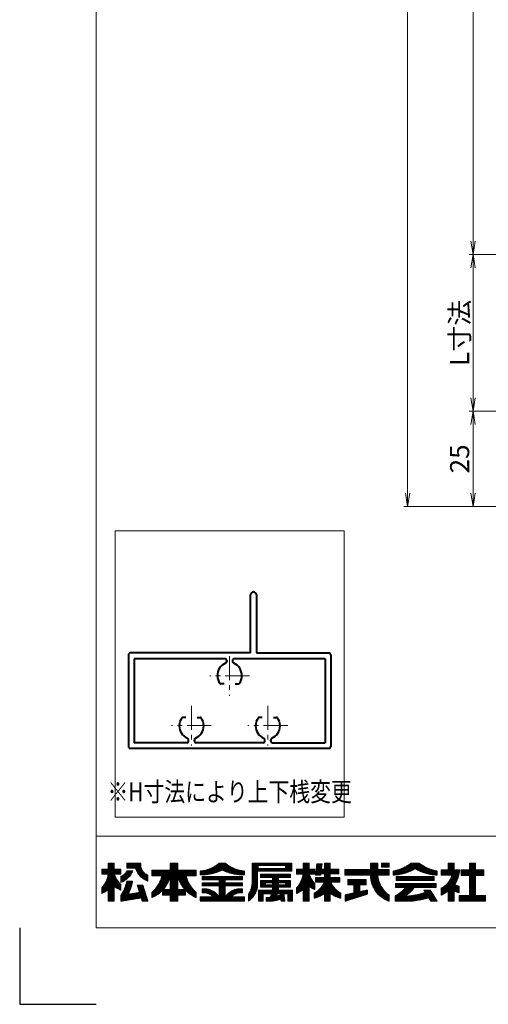
# Model space of a CAD drawing. Units: millimetres. Extents: x 0 to 1740, y -9022 to -8428.
# Drawn here: x 900 to 1023, y -9022 to -8764 of the extents above; entities that cross this region are included whole.
import ezdxf
from ezdxf.enums import TextEntityAlignment as Align

# ---------------------------------------------------------------- set-up
doc = ezdxf.new("R2010")
doc.units = ezdxf.units.MM
doc.header["$MEASUREMENT"] = 0
doc.linetypes.add('CENTER', pattern=[50.8, 31.75, -6.35, 6.35, -6.35])
doc.layers.get('Defpoints').update_dxf_attribs({"color": 252})
for name, color, linetype, lineweight in [('center', 2, 'CENTER', 13), ('katazai', 7, 'Continuous', 40), ('rogo', 7, 'Continuous', 9), ('sunpou', 201, 'Continuous', 13), ('zuwaku', 7, 'Continuous', 13)]:
    doc.layers.add(name, color=color, linetype=linetype, lineweight=lineweight)
doc.styles.get("Standard").update_dxf_attribs({"font": 'simplex.shx', "width": 0.8, "bigfont": 'extfont2.shx'})
doc.dimstyles.get("Standard").update_dxf_attribs({"dimtxt": 5, "dimasz": 3.5, "dimexe": 1, "dimexo": 1.5, "dimgap": 1, "dimtad": 1, "dimdsep": 46, "dimtxsty": 'Standard', "dimblk": 'OPEN', "dimcen": 0, "dimclrd": 256, "dimclre": 256, "dimclrt": 256, "dimazin": 2, "dimtfac": 1, "dimtmove": 0, "dimatfit": 3, "dimldrblk": 'OPEN', "dimfxl": 0, "dimtolj": 1, "dimtzin": 0, "dimlwd": -1, "dimlwe": -1, "dimarcsym": 0})
pattern_1 = [(45, (905.818605, -9013.2384), (-0.047264506, 0.047264506), []), (135, (905.818605, -9013.2384), (-0.047264506, -0.047264506), [])]

# ---------------------------------------------------------------- blocks, each defined once
blk = doc.blocks.new('_Open')
at = {"color": 0, "lineweight": -2}
for p, q in [((-1, 0.167), (0, 0)), ((-1, -0.167), (0, 0)), ((0, 0), (-1, 0))]:
    blk.add_line(p, q, dxfattribs=at)
blk = doc.blocks.new('*D240')
at = {"layer": 'Defpoints', "color": 0}
for p in [(1001.62, -8524.67), (1045, -8524.67), (1045, -8891.67)]:
    blk.add_point(p, dxfattribs=at)
at = {"layer": 'sunpou'}
for p, q in [((1043.5, -8524.67), (1000.62, -8524.67)), ((1001.62, -8888.17), (1001.62, -8528.17)), ((1043.5, -8891.67), (1000.62, -8891.67))]:
    blk.add_line(p, q, dxfattribs=at)
at = {"layer": 'sunpou', "xscale": 3.5, "yscale": 3.5, "zscale": 3.5}
for p, rotation in [((1001.62, -8524.67), 90), ((1001.62, -8891.67), 270)]:
    blk.add_blockref('_Open', p, dxfattribs=dict(at, rotation=rotation))
at = {"layer": 'sunpou', "insert": (998.12, -8708.17), "char_height": 5, "attachment_point": 5, "rotation": 90}
blk.add_mtext('\\A1;面格子H=サッシH+40', dxfattribs=at)
blk = doc.blocks.new('*D243')
at = {"layer": 'Defpoints', "color": 0}
for p in [(1042, -8590.67), (1018.75, -8825.67), (1042, -8825.67)]:
    blk.add_point(p, dxfattribs=at)
at = {"layer": 'sunpou'}
for p, q in [((1040.5, -8590.67), (1017.75, -8590.67)), ((1018.75, -8594.17), (1018.75, -8822.17)), ((1040.5, -8825.67), (1017.75, -8825.67))]:
    blk.add_line(p, q, dxfattribs=at)
at = {"layer": 'sunpou', "xscale": 3.5, "yscale": 3.5, "zscale": 3.5}
for p, rotation in [((1018.75, -8590.67), 90), ((1018.75, -8825.67), 270)]:
    blk.add_blockref('_Open', p, dxfattribs=dict(at, rotation=rotation))
at = {"layer": 'sunpou', "insert": (1015.25, -8708.17), "char_height": 5, "attachment_point": 5, "rotation": 90}
blk.add_mtext('\\A1;P:47xn', dxfattribs=at)
blk = doc.blocks.new('*D245')
at = {"layer": 'Defpoints', "color": 0}
for p in [(1042, -8825.67), (1018.75, -8866.67), (1045, -8866.67)]:
    blk.add_point(p, dxfattribs=at)
at = {"layer": 'sunpou'}
for p, q in [((1040.5, -8825.67), (1017.75, -8825.67)), ((1018.75, -8829.17), (1018.75, -8863.17)), ((1043.5, -8866.67), (1017.75, -8866.67))]:
    blk.add_line(p, q, dxfattribs=at)
at = {"layer": 'sunpou', "xscale": 3.5, "yscale": 3.5, "zscale": 3.5}
for p, rotation in [((1018.75, -8825.67), 90), ((1018.75, -8866.67), 270)]:
    blk.add_blockref('_Open', p, dxfattribs=dict(at, rotation=rotation))
at = {"layer": 'sunpou', "insert": (1015.25, -8846.17), "char_height": 5, "attachment_point": 5, "rotation": 90}
blk.add_mtext('\\A1;L寸法', dxfattribs=at)
blk = doc.blocks.new('*D246')
at = {"layer": 'Defpoints', "color": 0}
for p in [(1045, -8866.67), (1018.75, -8891.67), (1045, -8891.67)]:
    blk.add_point(p, dxfattribs=at)
at = {"layer": 'sunpou'}
for p, q in [((1043.5, -8866.67), (1017.75, -8866.67)), ((1018.75, -8870.17), (1018.75, -8888.17)), ((1043.5, -8891.67), (1017.75, -8891.67))]:
    blk.add_line(p, q, dxfattribs=at)
at = {"layer": 'sunpou', "xscale": 3.5, "yscale": 3.5, "zscale": 3.5}
for p, rotation in [((1018.75, -8866.67), 90), ((1018.75, -8891.67), 270)]:
    blk.add_blockref('_Open', p, dxfattribs=dict(at, rotation=rotation))
at = {"layer": 'sunpou', "insert": (1015.25, -8879.17), "char_height": 5, "attachment_point": 5, "rotation": 90}
blk.add_mtext('\\A1;25', dxfattribs=at)
blk = doc.blocks.new('H-25100')
at = {"layer": 'center', "ltscale": 0.2}
for p, q in [((-10, 7.8), (-10, 18.2)), ((10, 7.8), (10, 18.2)), ((-15.2, 13), (-4.8, 13)), ((4.8, 13), (15.2, 13)), ((0, -5.2), (0, 5.2)), ((-5.2, 0), (5.2, 0))]:
    blk.add_line(p, q, dxfattribs=at)
at = {"layer": 'katazai'}
for p, q in [((-26.5, -5.5), (-26.5, 18.5)), ((-26, 19), (26, 19)), ((26.5, -5.5), (26.5, 18.5)), ((-11.25, 17.5), (-25, 17.5)), ((-25, -4.5), (-25, 17.5)), ((-10.75, 17), (-10.75, 16.79)), ((-9.25, 17), (-9.25, 16.79)), ((-8.75, 17.5), (8.75, 17.5)), ((9.25, 17), (9.25, 16.79)), ((10.75, 17), (10.75, 16.79)), ((11.25, 17.5), (25, 17.5)), ((25, -4.5), (25, 17.5)), ((-11.46, 10.9), (-12.27, 10.9)), ((-8.54, 10.9), (-7.73, 10.9)), ((8.54, 10.9), (7.73, 10.9)), ((11.46, 10.9), (12.27, 10.9)), ((-1.46, 2.1), (-2.27, 2.1)), ((1.46, 2.1), (2.27, 2.1)), ((-25, -4.5), (-1.25, -4.5)), ((-0.75, -4), (-0.75, -3.79)), ((0.75, -4), (0.75, -3.79)), ((1.25, -4.5), (25, -4.5)), ((-7, -6), (-26, -6)), ((-7, -21.25), (-7, -6)), ((-5.5, -6), (-5.5, -21.25)), ((-5.5, -6), (26, -6))]:
    blk.add_line(p, q, dxfattribs=at)
for centre, radius, start, end in [((-26, 18.5), 0.5, 90, 180), ((26, 18.5), 0.5, 0, 90), ((-9.7, 13.1), 3.5, 112.799, 180.8369), ((-11.25, 17), 0.5, 0, 90), ((-11.25, 16.79), 0.5, 292.799, 0), ((-8.75, 17), 0.5, 90, 180), ((-8.75, 16.79), 0.5, 180, 247.201), ((-10.3, 13.1), 3.5, 359.1631, 67.201), ((10.3, 13.1), 3.5, 112.799, 180.8369), ((8.75, 17), 0.5, 0, 90), ((8.75, 16.79), 0.5, 292.799, 0), ((11.25, 17), 0.5, 90, 180), ((11.25, 16.79), 0.5, 180, 247.201), ((9.7, 13.1), 3.5, 359.1631, 67.201), ((-10, 13), 3.2, 179.1248, 218.3665), ((-10, 13), 3.2, 321.6335, 0.8752), ((10, 13), 3.2, 179.1248, 218.3665), ((10, 13), 3.2, 321.6335, 0.8752), ((-12.27, 11.2), 0.3, 218.3665, 270), ((-7.73, 11.2), 0.3, 270, 321.6335), ((7.73, 11.2), 0.3, 218.3665, 270), ((12.27, 11.2), 0.3, 270, 321.6335), ((0, 0), 3.2, 141.6335, 180.8752), ((-2.27, 1.8), 0.3, 90, 141.6335), ((2.27, 1.8), 0.3, 38.3665, 90), ((0, 0), 3.2, 359.1248, 38.3665), ((0.3, -0.1), 3.5, 179.1631, 247.201), ((-0.3, -0.1), 3.5, 292.799, 0.8369), ((-1.25, -4), 0.5, 270, 0), ((-1.25, -3.79), 0.5, 0, 67.201), ((1.25, -3.79), 0.5, 112.799, 180), ((1.25, -4), 0.5, 180, 270), ((-26, -5.5), 0.5, 180, 270), ((26, -5.5), 0.5, 270, 0), ((-6.25, -21.25), 0.75, 180, 0)]:
    blk.add_arc(centre, radius, start, end, dxfattribs=at)

msp = doc.modelspace()

# ---------------------------------------------------------------- hatches: boundary and pattern name
at = {"layer": 'rogo'}
h = msp.add_hatch(dxfattribs=at)
h.set_pattern_fill('ANSI37', color=256, scale=0.021053, style=0)
h.set_pattern_definition(pattern_1)
h.paths.add_polyline_path([(924.77631632, -8991.21128316), (926.48684263, -8992.10526316), (926.48684263, -8990.63157937, -0.1078445581), (924.77631575, -8987.89473684), (926.48684263, -8987.89473684), (926.48684263, -8986.57894737), (924.77631632, -8986.57894737), (924.77631632, -8985), (923.19736895, -8985), (923.19736895, -8986.57894737), (921.48684263, -8986.57894737), (921.48684263, -8987.89473684), (923.1973683, -8987.89473684, -0.1510727325), (921.48684263, -8991.52631536), (921.48684263, -8993), (923.19736895, -8992.06986737), (923.19736895, -8995), (924.77631632, -8995)])
h.paths.add_polyline_path([(932.27631632, -8990.78947368), (930.80263211, -8990.78947368), (931.40225737, -8992.70827368), (928.39090998, -8993.19759175, 0.0760097261), (929.56575689, -8989.73684211), (928.06578978, -8989.73684211, -0.0975937319), (926.48684263, -8993.52631518), (926.48684263, -8995), (931.84627632, -8994.12913684), (932.11842158, -8995), (933.59210579, -8995)])
h.paths.add_polyline_path([(929.60027352, -8987.06623684), (928.07615191, -8987.06623684, -0.1968219744), (926.48684263, -8988.48728927), (926.48684263, -8990.06623783, 0.2132065194)])
h.paths.add_polyline_path([(933.59210579, -8988.15789491), (933.59210579, -8989.73684309, -0.2353527005), (930.32894719, -8986.31578947), (928.03947421, -8986.31578947), (928.03947421, -8985), (931.72368474, -8985), (931.72368474, -8985.35581906, 0.3323967112)])
h = msp.add_hatch(dxfattribs=at)
h.set_pattern_fill('ANSI37', color=256, scale=0.021053, style=0)
h.set_pattern_definition(pattern_1)
h.paths.add_polyline_path([(934.64473737, -8992.68420996), (934.64473737, -8994.04341252, 0.1047074058), (937.44254579, -8992.09479436), (937.44254579, -8993.42105263), (939.46052684, -8993.42105263), (939.46052684, -8995), (941.40789526, -8995), (941.40789526, -8993.42105263), (943.42587526, -8993.42105263), (943.42587526, -8992.09479324, 0.104707453), (946.22368474, -8994.04341252), (946.22368474, -8992.68420996, -0.1588268357), (943.59210631, -8988.31578947), (946.22368474, -8988.31578947), (946.22368474, -8986.84210526), (941.40789526, -8986.84210526), (941.40789526, -8985), (939.46052684, -8985), (939.46052684, -8986.84210526), (934.64473737, -8986.84210526), (934.64473737, -8988.31578947), (937.27631579, -8988.31578947, -0.1588268357)])
h.paths.add_polyline_path([(939.46052684, -8988.31578721, -0.126244512), (937.57760147, -8991.94736842), (939.46052684, -8991.94736842)], flags=16)
h.paths.add_polyline_path([(943.29082063, -8991.94736842), (941.40789526, -8991.94736842), (941.40789526, -8988.31578721, 0.126244512)], flags=16)
h = msp.add_hatch(dxfattribs=at)
h.set_pattern_fill('ANSI37', color=256, scale=0.021053, style=0)
h.set_pattern_definition(pattern_1)
h.paths.add_polyline_path([(953.06579, -8986.84210471, 0.1138384472), (958.85526368, -8988.10526261), (958.85526263, -8987.10526284, -0.1618687989), (953.85526356, -8985), (952.27631539, -8985, -0.1618687989), (947.27631632, -8987.10526284), (947.27631632, -8988.10526261, 0.1138384472)])
h.paths.add_polyline_path([(947.80263211, -8988.55861895), (947.80263211, -8989.40072421), (952.27631632, -8989.40072421), (952.27631632, -8990.16388211), (947.80263211, -8990.16388211), (947.80263211, -8991.00598737), (952.27631632, -8991.00598737), (952.27631632, -8993.84210513, 0.2237579319), (948.70204299, -8991.76914526), (947.80263211, -8991.76914526), (947.80263211, -8992.82177684), (948.70203852, -8992.82177684), (948.7020382, -8992.82177679, -0.1537797215), (950.74018053, -8993.84210526), (947.27631632, -8993.84210526), (947.27631632, -8995), (958.85526368, -8995), (958.85526368, -8993.84210526), (955.39139947, -8993.84210526, -0.1537796998), (957.42954148, -8992.82177684), (958.32894789, -8992.82177684), (958.32894789, -8991.76914526), (957.42953596, -8991.76914526, 0.2237578316), (953.85526368, -8993.8421036), (953.85526368, -8991.00598737), (958.32894789, -8991.00598737), (958.32894789, -8990.16388211), (953.85526368, -8990.16388211), (953.85526368, -8989.40072421), (958.32894789, -8989.40072421), (958.32894789, -8988.55861895)])
h = msp.add_hatch(dxfattribs=at)
h.set_pattern_fill('ANSI37', color=256, scale=0.021053, style=0)
h.set_pattern_definition(pattern_1)
h.paths.add_polyline_path([(962.32894789, -8987.10526316), (971.27631632, -8987.10526316), (971.27631632, -8985), (960.85526368, -8985), (960.85526368, -8989.99816352, -0.1744585273), (959.90789526, -8993.15789465), (959.90789526, -8994.99999878, 0.2113570009), (962.32894789, -8991.09558909)])
h.paths.add_polyline_path([(962.43421105, -8986.42105263), (962.43421105, -8985.68421053), (969.64473737, -8985.68421053), (969.64473737, -8986.42105263)], flags=16)
h.paths.add_polyline_path([(970.96052684, -8987.89473684), (963.06579, -8987.89473684), (963.06579, -8988.78947368), (966.22368474, -8988.78947368), (966.22368474, -8989.57894737), (963.06579, -8989.57894737), (963.06579, -8991.31578947), (966.22368474, -8991.31578947), (966.22368474, -8992.10526316), (962.53947421, -8992.10526316), (962.53947421, -8995), (963.80263211, -8995), (963.80263211, -8993.05263158), (965.98398753, -8993.05263158), (965.98398756, -8993.05263144, -0.1113381449), (965.56546068, -8993.98356217), (965.56546093, -8993.98356215, -0.0193903191), (964.53947421, -8994.04968732), (964.53947421, -8995), (965.98398252, -8995, 0.0490388121), (968.40151636, -8994.4393898), (968.47727421, -8995), (969.46052684, -8995), (969.19736895, -8993.05263158), (970.22368474, -8993.05263158), (970.22368474, -8995), (971.48684263, -8995), (971.48684263, -8992.10526316), (967.80263211, -8992.10526316), (967.80263211, -8991.31578947), (970.96052684, -8991.31578947), (970.96052684, -8989.57894737), (967.80263211, -8989.57894737), (967.80263211, -8988.78947368), (970.96052684, -8988.78947368)])
h.paths.add_polyline_path([(966.22368474, -8990.15789474), (964.43421105, -8990.15789474), (964.43421105, -8990.73684211), (966.22368474, -8990.73684211)], flags=17)
h.paths.add_polyline_path([(969.59210579, -8990.15789474), (967.80263211, -8990.15789474), (967.80263211, -8990.73684211), (969.59210579, -8990.73684211)], flags=17)
h.paths.add_polyline_path([(968.21411632, -8993.05263158), (967.50268332, -8993.05263158, -0.0739025372), (967.26987312, -8993.69384431, 0.0175431197), (968.26543214, -8993.43236341)], flags=17)
h = msp.add_hatch(dxfattribs=at)
h.set_pattern_fill('ANSI37', color=256, scale=0.021053, style=0)
h.set_pattern_definition(pattern_1)
h.paths.add_polyline_path([(974.25000053, -8992.06986737), (974.25000053, -8995), (975.82894789, -8995), (975.82894789, -8991.21128316), (977.27631632, -8991.96772737), (977.27631632, -8990.34790282, -0.0949305092), (975.82894733, -8987.89473684), (977.27631632, -8987.89473684), (977.27631632, -8986.57894737), (975.82894789, -8986.57894737), (975.82894789, -8985), (974.25000053, -8985), (974.25000053, -8986.57894737), (972.53947421, -8986.57894737), (972.53947421, -8987.89473684), (974.24999988, -8987.89473684, -0.1510727325), (972.53947421, -8991.52631536), (972.53947421, -8993)])
h.paths.add_polyline_path([(977.13055526, -8992.89473749), (977.13055526, -8994.21052657, 0.1165666414), (979.88640263, -8992.89480691), (979.88640263, -8995.00006947), (981.36257421, -8995.00006947), (981.36257421, -8992.89480691, 0.1165666414), (984.11842158, -8994.21052657), (984.11842158, -8992.89473749, -0.169913654), (981.46783631, -8990), (983.82318684, -8990), (983.82318684, -8988.76973684), (981.36257421, -8988.76973684), (981.36257421, -8987.85427368), (983.57707632, -8987.85427368), (983.57707632, -8986.62401368), (981.36257421, -8986.62401368), (981.36257421, -8985), (979.88640263, -8985), (979.88640263, -8986.62401368), (979.03588263, -8986.62401368), (979.19739526, -8985.19690842), (977.83817632, -8985.19690842), (977.49810684, -8988.20172842), (978.85732579, -8988.20172842), (978.89664895, -8987.85427368), (979.88640263, -8987.85427368), (979.88640263, -8988.76973684), (977.52418158, -8988.76973684), (977.52418158, -8990), (979.78114054, -8990), (979.78114059, -8989.99999987, -0.1699136599)])
h = msp.add_hatch(dxfattribs=at)
h.set_pattern_fill('ANSI37', color=256, scale=0.021053, style=0)
h.set_pattern_definition(pattern_1)
h.paths.add_polyline_path([(996.74999947, -8988.18943684), (996.74999947, -8986.71406105), (996.74906263, -8986.71312421), (993.80263105, -8986.71312421), (993.80263105, -8985), (991.87604158, -8985), (991.87604158, -8986.71312421), (985.17105211, -8986.71312421), (985.17105211, -8988.18943684), (991.87604235, -8988.18943684, 0.314656125), (996.74999947, -8994.99999923), (996.74999947, -8993.45373193, -0.2226475145), (993.80486079, -8988.18943684)])
h.paths.add_polyline_path([(996.74999947, -8986.08263474), (996.74999947, -8985), (994.76456053, -8985), (994.76456053, -8986.08263474)], flags=17)
h.paths.add_polyline_path([(989.10786579, -8990.67289158), (990.75713421, -8990.67289158), (990.75713421, -8989.29500316), (985.93312895, -8989.29500316), (985.93312895, -8990.67289158), (987.53309947, -8990.67289158), (987.53309947, -8992.84046947), (985.27631526, -8993.33007474), (985.27631526, -8995), (991.10146263, -8993.15789474), (991.10146263, -8992.07921895), (989.10786579, -8992.51414632)])
h = msp.add_hatch(dxfattribs=at)
h.set_pattern_fill('ANSI37', color=256, scale=0.021053, style=0)
h.set_pattern_definition(pattern_1)
h.paths.add_polyline_path([(1003.59210474, -8986.47368347, 0.1270607192), (1009.38157842, -8988.15789405), (1009.38157842, -8987.1052632, -0.1311085797), (1004.64473686, -8985), (1002.53947367, -8985, -0.1311086067), (997.80263105, -8987.10526337), (997.80263105, -8988.15789405, 0.1270607192)])
h.paths.add_polyline_path([(1008.59210474, -8988.55184421), (998.59210474, -8988.55184421), (998.59210474, -8989.60447579), (1008.59210474, -8989.60447579)])
h.paths.add_polyline_path([(1009.11842053, -8990.39394947), (998.47425947, -8990.39394947), (998.47425947, -8991.44658105), (1001.1058389, -8991.44658105, -0.1001311818), (998.32896789, -8993.61183841), (998.32896789, -8995), (1002.53947035, -8995, 0.0370749363), (1007.16359606, -8994.10526276), (1007.73898895, -8995), (1009.38157842, -8995), (1007.51814474, -8992.10236), (1005.87555526, -8992.10236), (1006.25523075, -8992.69275532), (1006.25523098, -8992.69275524, -0.0779680569), (1000.81302273, -8993.70439586, 0.123796558), (1003.29177357, -8991.44658105), (1009.11842053, -8991.44658105)])
h = msp.add_hatch(dxfattribs=at)
h.set_pattern_fill('ANSI37', color=256, scale=0.021053, style=0)
h.set_pattern_definition(pattern_1)
h.paths.add_polyline_path([(1013.82966579, -8986.78420737), (1013.82966579, -8985), (1012.25489947, -8985), (1012.25489947, -8986.78420737), (1010.43421, -8986.78420737), (1010.43421, -8988.16209579), (1013.23922116, -8988.16209579, -0.2149254332), (1010.43419737, -8991.57473784), (1010.43419737, -8993.39553895, 0.0605660725), (1012.25489947, -8992.28736907), (1012.25489947, -8995), (1013.82966579, -8995), (1013.82966579, -8992.2395005, 0.053827768), (1015.12385737, -8992.81439), (1015.12385737, -8991.09199655, -0.0491735059), (1013.99841313, -8990.64848576, 0.0874353746), (1015.3060656, -8986.78420737)])
h.paths.add_polyline_path([(1017.83043632, -8986.78420737), (1015.61590474, -8986.78420737), (1015.61590474, -8988.26051789), (1017.83043632, -8988.26051789), (1017.83043632, -8993.52367789), (1015.12385737, -8993.52367789), (1015.12385737, -8995), (1022.01315737, -8995), (1022.01315737, -8993.52367789), (1019.40499947, -8993.52367789), (1019.40499947, -8988.26051789), (1021.61953105, -8988.26051789), (1021.61953105, -8986.78420737), (1019.40499947, -8986.78420737), (1019.40499947, -8985), (1017.83043632, -8985)])

# ---------------------------------------------------------------- linework, layer by layer
at = {"layer": 'Defpoints', "color": 252}
msp.add_lwpolyline([(900, -9002), (900, -9022), (920, -9022)], dxfattribs=at)
at = {"layer": 'rogo'}
for p, q in [((923.19736895, -8985), (924.77631632, -8985)), ((923.19736895, -8986.57894737), (923.19736895, -8985)), ((924.77631632, -8985), (924.77631632, -8986.57894737)), ((928.03947421, -8985), (931.72368474, -8985)), ((928.03947421, -8986.31578947), (928.03947421, -8985)), ((931.72368474, -8985), (931.72368474, -8985.35581906)), ((939.46052684, -8985), (939.46052684, -8986.84210526)), ((941.40789526, -8985), (939.46052684, -8985)), ((941.40789526, -8986.84210526), (941.40789526, -8985)), ((952.27631632, -8985), (953.85526368, -8985)), ((960.85526368, -8985), (960.85526368, -8989.99816316)), ((971.27631632, -8985), (960.85526368, -8985)), ((971.27631632, -8987.10526316), (971.27631632, -8985)), ((975.82894789, -8985), (974.25000053, -8985)), ((974.25000053, -8985), (974.25000053, -8986.57894737)), ((975.82894789, -8986.57894737), (975.82894789, -8985)), ((977.49810684, -8988.20172842), (977.83817632, -8985.19690842)), ((977.83817632, -8985.19690842), (979.19739526, -8985.19690842)), ((979.19739526, -8985.19690842), (979.03588263, -8986.62401368)), ((979.88640263, -8985), (981.36257421, -8985)), ((979.88640263, -8986.62401368), (979.88640263, -8985)), ((981.36257421, -8985), (981.36257421, -8986.62401368)), ((991.87604158, -8985), (993.80263105, -8985)), ((991.87604158, -8986.71312421), (991.87604158, -8985)), ((993.80263105, -8985), (993.80263105, -8986.71312421)), ((994.76456053, -8985), (996.74999947, -8985)), ((994.76456053, -8986.08263474), (994.76456053, -8985)), ((996.74999947, -8985), (996.74999947, -8986.08263474)), ((1004.64473737, -8985), (1002.53947316, -8985)), ((1012.25489947, -8985), (1012.25489947, -8986.78420737)), ((1013.82966579, -8985), (1012.25489947, -8985)), ((1013.82966579, -8986.78420737), (1013.82966579, -8985)), ((1019.40499947, -8985), (1017.83043632, -8985)), ((1017.83043632, -8985), (1017.83043632, -8986.78420737)), ((1019.40499947, -8986.78420737), (1019.40499947, -8985)), ((921.48684263, -8987.89473684), (921.48684263, -8986.57894737)), ((921.48684263, -8986.57894737), (923.19736895, -8986.57894737)), ((923.19736895, -8987.89473684), (921.48684263, -8987.89473684)), ((924.77631632, -8986.57894737), (926.48684263, -8986.57894737)), ((926.48684263, -8987.89473684), (924.77631632, -8987.89473684)), ((926.48684263, -8986.57894737), (926.48684263, -8987.89473684)), ((928.03947421, -8986.31578947), (930.32894789, -8986.31578947)), ((929.60027316, -8987.06623684), (928.07615316, -8987.06623684)), ((939.46052684, -8986.84210526), (934.64473737, -8986.84210526)), ((934.64473737, -8986.84210526), (934.64473737, -8988.31578947)), ((941.40789526, -8986.84210526), (946.22368474, -8986.84210526)), ((946.22368474, -8986.84210526), (946.22368474, -8988.31578947)), ((947.27631632, -8987.10526316), (947.27631632, -8988.10526316)), ((958.85526368, -8988.10526316), (958.85526263, -8987.10526316)), ((962.32894789, -8991.09559474), (962.32894789, -8987.10526316)), ((962.32894789, -8987.10526316), (971.27631632, -8987.10526316)), ((962.43421105, -8986.42105263), (962.43421105, -8985.68421053)), ((962.43421105, -8985.68421053), (969.64473737, -8985.68421053)), ((969.64473737, -8986.42105263), (962.43421105, -8986.42105263)), ((963.06579, -8988.78947368), (963.06579, -8987.89473684)), ((963.06579, -8987.89473684), (970.96052684, -8987.89473684)), ((969.64473737, -8985.68421053), (969.64473737, -8986.42105263)), ((970.96052684, -8987.89473684), (970.96052684, -8988.78947368)), ((972.53947421, -8986.57894737), (972.53947421, -8987.89473684)), ((974.25000053, -8986.57894737), (972.53947421, -8986.57894737)), ((972.53947421, -8987.89473684), (974.25000053, -8987.89473684)), ((977.27631632, -8986.57894737), (975.82894789, -8986.57894737)), ((977.27631632, -8987.89473684), (975.82894789, -8987.89473684)), ((977.27631632, -8987.89473684), (977.27631632, -8986.57894737)), ((978.89664895, -8987.85427368), (978.85732579, -8988.20172842)), ((979.88640263, -8987.85427368), (978.89664895, -8987.85427368)), ((979.03588263, -8986.62401368), (979.88640263, -8986.62401368)), ((979.88640263, -8988.76973684), (979.88640263, -8987.85427368)), ((981.36257421, -8986.62401368), (983.57707632, -8986.62401368)), ((981.36257421, -8987.85427368), (981.36257421, -8988.76973684)), ((983.57707632, -8987.85427368), (981.36257421, -8987.85427368)), ((983.57707632, -8986.62401368), (983.57707632, -8987.85427368)), ((985.17105211, -8988.18943684), (985.17105211, -8986.71312421)), ((985.17105211, -8986.71312421), (991.87604158, -8986.71312421)), ((993.80263105, -8986.71312421), (996.74999947, -8986.71312421)), ((996.74999947, -8986.08263474), (994.76456053, -8986.08263474)), ((996.74906263, -8986.71312421), (996.74999947, -8986.71406105)), ((996.74999947, -8986.71312421), (996.74999947, -8988.18943684)), ((997.80263105, -8987.10526211), (997.80263105, -8988.15789474)), ((1009.38157842, -8988.15789474), (1009.38157842, -8987.10526316)), ((1010.43421, -8986.78420737), (1010.43421, -8988.16209579)), ((1012.25489947, -8986.78420737), (1010.43421, -8986.78420737)), ((1015.30606474, -8986.78420737), (1013.82966579, -8986.78420737)), ((1015.61590474, -8986.78420737), (1015.61590474, -8988.26051789)), ((1017.83043632, -8986.78420737), (1015.61590474, -8986.78420737)), ((1021.61953105, -8986.78420737), (1019.40499947, -8986.78420737)), ((1021.61953105, -8988.26051789), (1021.61953105, -8986.78420737)), ((926.48684263, -8988.48728947), (926.48684263, -8990.06623684)), ((926.48684263, -8990.63157895), (926.48684263, -8992.10526316)), ((928.06579, -8989.73684211), (929.56575842, -8989.73684211)), ((933.59210579, -8989.73684211), (933.59210579, -8988.15789474)), ((934.64473737, -8988.31578947), (937.27631632, -8988.31578947)), ((939.46052684, -8988.31578947), (939.46052684, -8991.94736842)), ((941.40789526, -8991.94736842), (941.40789526, -8988.31578947)), ((946.22368474, -8988.31578947), (943.59210579, -8988.31578947)), ((947.80263211, -8989.40072421), (947.80263211, -8988.55861895)), ((947.80263211, -8988.55861895), (958.32894789, -8988.55861895)), ((952.27631632, -8989.40072421), (947.80263211, -8989.40072421)), ((947.80263211, -8990.16388211), (952.27631632, -8990.16388211)), ((947.80263211, -8990.16388211), (947.80263211, -8991.00598737)), ((952.27631632, -8990.16388211), (952.27631632, -8989.40072421)), ((953.85526368, -8989.40072421), (953.85526368, -8990.16388211)), ((958.32894789, -8989.40072421), (953.85526368, -8989.40072421)), ((953.85526368, -8990.16388211), (958.32894789, -8990.16388211)), ((958.32894789, -8988.55861895), (958.32894789, -8989.40072421)), ((958.32894789, -8990.16388211), (958.32894789, -8991.00598737)), ((966.22368474, -8988.78947368), (963.06579, -8988.78947368)), ((963.06579, -8991.31578947), (963.06579, -8989.57894737)), ((963.06579, -8989.57894737), (966.22368474, -8989.57894737)), ((964.43421105, -8990.73684211), (964.43421105, -8990.15789474)), ((964.43421105, -8990.15789474), (966.22368474, -8990.15789474)), ((966.22368474, -8989.57894737), (966.22368474, -8988.78947368)), ((966.22368474, -8990.15789474), (966.22368474, -8990.73684211)), ((970.96052684, -8988.78947368), (967.80263211, -8988.78947368)), ((967.80263211, -8988.78947368), (967.80263211, -8989.57894737)), ((967.80263211, -8989.57894737), (970.96052684, -8989.57894737)), ((967.80263211, -8990.15789474), (969.59210579, -8990.15789474)), ((967.80263211, -8990.73684211), (967.80263211, -8990.15789474)), ((969.59210579, -8990.15789474), (969.59210579, -8990.73684211)), ((970.96052684, -8989.57894737), (970.96052684, -8991.31578947)), ((977.27631632, -8991.96772737), (977.27631632, -8990.34790211)), ((978.85732579, -8988.20172842), (977.49810684, -8988.20172842)), ((977.52418158, -8988.76973684), (979.88640263, -8988.76973684)), ((977.52418158, -8990), (977.52418158, -8988.76973684)), ((977.52418158, -8990), (979.78114053, -8990)), ((981.36257421, -8988.76973684), (983.82318684, -8988.76973684)), ((983.82318684, -8990), (981.46783737, -8990)), ((983.82318684, -8988.76973684), (983.82318684, -8990)), ((985.17105211, -8988.18943684), (991.87604263, -8988.18943684)), ((985.93312895, -8990.67289158), (985.93312895, -8989.29500316)), ((985.93312895, -8989.29500316), (990.75713421, -8989.29500316)), ((990.75713421, -8989.29500316), (990.75713421, -8990.67289158)), ((996.74999947, -8988.18943684), (993.80486158, -8988.18943684)), ((998.47425947, -8990.39394947), (998.47425947, -8991.44658105)), ((1009.11842053, -8990.39394947), (998.47425947, -8990.39394947)), ((998.59210474, -8988.55184421), (998.59210474, -8989.60447579)), ((1008.59210474, -8988.55184421), (998.59210474, -8988.55184421)), ((998.59210474, -8989.60447579), (1008.59210474, -8989.60447579)), ((1008.59210474, -8989.60447579), (1008.59210474, -8988.55184421)), ((1009.11842053, -8991.44658105), (1009.11842053, -8990.39394947)), ((1010.43421, -8988.16209579), (1013.23922053, -8988.16209579)), ((1015.61590474, -8988.26051789), (1017.83043632, -8988.26051789)), ((1017.83043632, -8988.26051789), (1017.83043632, -8993.52367789)), ((1019.40499947, -8988.26051789), (1021.61953105, -8988.26051789)), ((1019.40499947, -8993.52367789), (1019.40499947, -8988.26051789)), ((921.48684263, -8993), (921.48684263, -8991.52631579)), ((923.19736895, -8992.06986737), (921.48684263, -8993)), ((923.19736895, -8995), (923.19736895, -8992.06986737)), ((926.48684263, -8992.10526316), (924.77631632, -8991.21128316)), ((924.77631632, -8991.21128316), (924.77631632, -8995)), ((931.40225737, -8992.70827368), (928.39091105, -8993.19759158)), ((930.80263211, -8990.78947368), (932.27631632, -8990.78947368)), ((931.40225737, -8992.70827368), (930.80263211, -8990.78947368)), ((932.27631632, -8990.78947368), (933.59210579, -8995)), ((934.64473737, -8992.68421053), (934.64473737, -8994.04341263)), ((937.44254579, -8993.42105263), (937.44254579, -8992.09479368)), ((939.46052684, -8991.94736842), (937.57760263, -8991.94736842)), ((943.29081947, -8991.94736842), (941.40789526, -8991.94736842)), ((943.42587526, -8993.42105263), (943.42587526, -8992.09479368)), ((946.22368474, -8992.68421053), (946.22368474, -8994.04341263)), ((947.80263211, -8991.00598737), (952.27631632, -8991.00598737)), ((947.80263211, -8991.76914526), (948.70203737, -8991.76914526)), ((947.80263211, -8992.82177684), (947.80263211, -8991.76914526)), ((948.70203737, -8992.82177684), (947.80263211, -8992.82177684)), ((952.27631632, -8991.00598737), (952.27631632, -8993.84210526)), ((958.32894789, -8991.00598737), (953.85526368, -8991.00598737)), ((953.85526368, -8991.00598737), (953.85526368, -8993.84210526)), ((957.42954158, -8992.82177684), (958.32894789, -8992.82177684)), ((958.32894789, -8991.76914526), (957.42954263, -8991.76914526)), ((958.32894789, -8992.82177684), (958.32894789, -8991.76914526)), ((959.90789526, -8993.15789474), (959.90789526, -8995)), ((962.53947421, -8992.10526316), (966.22368474, -8992.10526316)), ((962.53947421, -8995), (962.53947421, -8992.10526316)), ((966.22368474, -8991.31578947), (963.06579, -8991.31578947)), ((963.80263211, -8993.05263158), (963.80263211, -8995)), ((965.98398789, -8993.05263158), (963.80263211, -8993.05263158)), ((966.22368474, -8990.73684211), (964.43421105, -8990.73684211)), ((966.22368474, -8992.10526316), (966.22368474, -8991.31578947)), ((968.21411632, -8993.05263158), (967.50268474, -8993.05263158)), ((969.59210579, -8990.73684211), (967.80263211, -8990.73684211)), ((970.96052684, -8991.31578947), (967.80263211, -8991.31578947)), ((967.80263211, -8991.31578947), (967.80263211, -8992.10526316)), ((967.80263211, -8992.10526316), (971.48684263, -8992.10526316)), ((968.21411632, -8993.05263158), (968.26543211, -8993.43236316)), ((970.22368474, -8993.05263158), (969.19736895, -8993.05263158)), ((969.19736895, -8993.05263158), (969.46052684, -8995)), ((970.22368474, -8995), (970.22368474, -8993.05263158)), ((971.48684263, -8992.10526316), (971.48684263, -8995)), ((972.53947421, -8991.52631579), (972.53947421, -8993)), ((972.53947421, -8993), (974.25000053, -8992.06986737)), ((974.25000053, -8992.06986737), (974.25000053, -8995)), ((975.82894789, -8991.21128316), (977.27631632, -8991.96772737)), ((975.82894789, -8995), (975.82894789, -8991.21128316)), ((977.13055526, -8992.89473684), (977.13055526, -8994.21052632)), ((979.88640263, -8992.89480632), (979.88640263, -8995.00006947)), ((981.36257421, -8995.00006947), (981.36257421, -8992.89480632)), ((984.11842158, -8992.89473684), (984.11842158, -8994.21052632)), ((985.27631526, -8993.33007474), (987.53309947, -8992.84046947)), ((991.10146263, -8993.15789474), (985.27631526, -8995)), ((987.53309947, -8990.67289158), (985.93312895, -8990.67289158)), ((987.53309947, -8992.84046947), (987.53309947, -8990.67289158)), ((989.10786579, -8990.67289158), (989.10786579, -8992.51414632)), ((990.75713421, -8990.67289158), (989.10786579, -8990.67289158)), ((989.10786579, -8992.51414632), (991.10146263, -8992.07921895)), ((991.10146263, -8992.07921895), (991.10146263, -8993.15789474)), ((998.47425947, -8991.44658105), (1001.10583842, -8991.44658105)), ((1003.29177316, -8991.44658105), (1009.11842053, -8991.44658105)), ((1007.51814474, -8992.10236), (1005.87552684, -8992.10236)), ((1005.87555526, -8992.10236), (1006.25523105, -8992.69275579)), ((1009.38157842, -8995), (1007.51814474, -8992.10236)), ((1010.43419737, -8991.57473684), (1010.43419737, -8993.39553789)), ((1012.25489947, -8992.28736842), (1012.25489947, -8995)), ((1013.82966579, -8995), (1013.82966579, -8992.23949895)), ((1015.12385737, -8992.81438947), (1015.12385737, -8991.09198947)), ((924.77631632, -8995), (923.19736895, -8995)), ((926.48684263, -8995), (926.48684263, -8993.52631474)), ((931.84627632, -8994.12913684), (926.48684263, -8995)), ((932.11842158, -8995), (931.84627632, -8994.12913684)), ((933.59210579, -8995), (932.11842158, -8995)), ((939.46052684, -8993.42105263), (937.44254579, -8993.42105263)), ((939.46052684, -8995), (939.46052684, -8993.42105263)), ((941.40789526, -8995), (939.46052684, -8995)), ((943.42587526, -8993.42105263), (941.40789526, -8993.42105263)), ((941.40789526, -8993.42105263), (941.40789526, -8995)), ((947.27631632, -8993.84210526), (947.27631632, -8995)), ((947.27631632, -8993.84210526), (950.74018053, -8993.84210526)), ((947.27631632, -8995), (958.85526368, -8995)), ((958.85526368, -8993.84210526), (955.39139947, -8993.84210526)), ((958.85526368, -8995), (958.85526368, -8993.84210526)), ((963.80263211, -8995), (962.53947421, -8995)), ((964.53947421, -8994.04968737), (964.53947421, -8995)), ((964.53947421, -8995), (966.01330053, -8995)), ((968.47727421, -8995), (968.40151632, -8994.43938947)), ((969.46052684, -8995), (968.47727421, -8995)), ((971.48684263, -8995), (970.22368474, -8995)), ((974.25000053, -8995), (975.82894789, -8995)), ((979.88640263, -8995.00006947), (981.36257421, -8995.00006947)), ((985.27631526, -8995), (985.27631526, -8993.33007474)), ((996.74999947, -8993.45373158), (996.74999947, -8994.99999895)), ((998.32896789, -8995), (998.32896789, -8993.61183895)), ((1002.53947316, -8995), (998.32896789, -8995)), ((1007.73898895, -8995), (1007.16359632, -8994.10526316)), ((1007.73898895, -8995), (1009.38157842, -8995)), ((1012.25489947, -8995), (1013.82966579, -8995)), ((1015.12385737, -8993.52367789), (1015.12385737, -8995)), ((1017.83043632, -8993.52367789), (1015.12385737, -8993.52367789)), ((1015.12385737, -8995), (1022.01315737, -8995)), ((1022.01315737, -8993.52367789), (1019.40499947, -8993.52367789)), ((1022.01315737, -8995), (1022.01315737, -8993.52367789))]:
    msp.add_line(p, q, dxfattribs=at)
for centre, radius, start, end in [((934.53252368, -8985.50685684), 2.81289684, 176.921838, 250.46859), ((946.61001421, -8978.53266526), 8.59845263, 274.444354, 311.222956), ((959.52156474, -8978.53266526), 8.59845263, 228.777044, 265.555646), ((996.22570684, -8977.17560421), 10.05409474, 279.023758, 308.9012169999), ((1010.95850368, -8977.17560421), 10.05409474, 231.0987830001, 260.976242), ((916.46961105, -8986.94449684), 6.79453263, 317.597151, 351.960624), ((931.90220579, -8985.34401579), 7.56865158, 199.694886, 224.31588), ((925.54642368, -8985.83625158), 2.81289684, 289.531421, 334.070409), ((924.68574579, -8985.08146632), 5.30017895, 289.865796, 338.008292), ((935.39320263, -8984.75207158), 5.30017895, 197.159407, 250.134204), ((947.43298789, -8974.92421789), 13.18197579, 269.319008, 295.297025), ((958.69859211, -8974.92421789), 13.18197579, 244.702975, 270.680992), ((967.52224263, -8986.94449684), 6.79453263, 317.597151, 351.960624), ((982.95483737, -8985.34401579), 7.56865158, 199.694886, 221.38635), ((997.43707632, -8976.10853684), 12.05490105, 271.737712, 300.702675), ((1009.74713316, -8976.10853684), 12.05490105, 239.297325, 268.262288), ((1003.68775211, -8985.00601895), 11.75360211, 331.310496, 351.298375), ((917.66150789, -8987.62540842), 10.61636632, 326.232019, 348.528251), ((917.66150789, -8987.62540842), 12.09004947, 332.555447, 349.942162), ((929.25790789, -8986.46227789), 8.22984632, 310.885382, 346.984288), ((931.44211842, -8986.46227789), 8.22984632, 318.203452, 346.984288), ((949.42630368, -8986.46227789), 8.22984632, 193.015712, 221.79655), ((951.61051421, -8986.46227789), 8.22984632, 193.015712, 229.114618), ((955.99147842, -8990.26176421), 4.87092316, 323.51764, 3.102202), ((974.31968158, -8987.66006105), 5.94162, 298.234554, 336.807496), ((986.92929526, -8987.66006105), 5.94162, 203.192504, 241.765446), ((999.18839, -8988.10567579), 7.31282737, 180.65628, 250.522287), ((1000.89542895, -8987.67856421), 7.10894842, 184.121017, 234.329123), ((1008.05051, -8986.75634737), 5.37576526, 296.321885, 344.841065), ((1016.81050895, -8985.16227474), 6.16493263, 242.861443, 254.122526), ((931.44211842, -8986.46227789), 8.22984632, 292.901424, 316.81147), ((949.42630368, -8986.46227789), 8.22984632, 223.18853, 247.098576), ((948.28906579, -8996.59914211), 4.84762, 34.662435, 85.113022), ((948.10158579, -8996.56699684), 3.79304842, 45.921796, 80.891572), ((957.84251316, -8996.59914211), 4.84762, 94.886978, 145.337565), ((958.02999421, -8996.56699684), 3.79304842, 99.108428, 134.078204), ((956.70646368, -8990.31202), 5.67682211, 304.329249, 352.066103), ((963.71031316, -8992.58998105), 2.32026737, 323.086255, 348.498405), ((965.22900895, -8992.58998105), 2.32026737, 331.591928, 348.498405), ((975.72500263, -8987.72252211), 6.63850737, 282.223595, 308.81868), ((985.52397421, -8987.72252211), 6.63850737, 231.18132, 257.776405), ((994.36555421, -8985.66564), 8.87979263, 296.509154, 319.381293), ((1000.31007947, -8975.85453368), 17.85694632, 271.613951, 289.446842), ((997.56274895, -8987.64650947), 6.87475579, 298.215143, 326.443612), ((1006.78710895, -8985.35366737), 8.83022947, 294.394879, 308.25867), ((1017.13906684, -8986.53356211), 6.59620105, 239.886582, 252.211112), ((964.20023421, -8980.79351895), 13.26050842, 271.46594, 275.90932), ((964.34163, -8982.42473895), 12.68205474, 277.440839, 288.670692), ((964.04253947, -8979.38015579), 14.67301474, 282.706115, 286.726285), ((998.82652368, -8963.41454947), 31.80293474, 276.704496, 285.197549)]:
    msp.add_arc(centre, radius, start, end, dxfattribs=at)
at = {"layer": 'zuwaku'}
msp.add_line((920, -8978), (1720, -8978), dxfattribs=at)
for points in [[(920, -8448), (1720, -8448), (1720, -9002), (920, -9002)], [(925, -8973), (985, -8973), (985, -8898), (925, -8898)]]:
    msp.add_lwpolyline(points, close=True, dxfattribs=at)

# ---------------------------------------------------------------- block references
at = {"layer": 'sunpou', "rotation": 180}
msp.add_blockref('H-25100', (955, -8936), dxfattribs=at)

# ---------------------------------------------------------------- texts
at = {"layer": 'zuwaku', "width": 0.8}
msp.add_text('※H寸法により上下桟変更', height=5, dxfattribs=at).set_placement((955, -8967), align=Align.MIDDLE)

# ---------------------------------------------------------------- dimensions: what is measured, and where the dimension line sits
at = {"layer": 'sunpou'}
for base, p1, p2, text, picture, middle in [((1001.61523095, -8524.6675986), (1045, -8891.6675986), (1045, -8524.6675986), '面格子H=サッシH+40', '*D240', (998.11523095, -8708.1675986)), ((1018.74781239, -8825.6675986), (1042, -8590.66759859), (1042, -8825.6675986), 'P:47xn', '*D243', (1015.24781239, -8708.1675986)), ((1018.74781239, -8866.6675986), (1042, -8825.6675986), (1045, -8866.6675986), 'L寸法', '*D245', (1015.24781239, -8846.1675986))]:
    dim = msp.add_linear_dim(base=base, p1=p1, p2=p2, angle=90, text=text, dimstyle='Standard', override={"dimtxt": 5}, dxfattribs=at)
    dim.commit()
    dim.dimension.update_dxf_attribs({"geometry": picture, "text_midpoint": middle})
dim = msp.add_linear_dim(base=(1018.74781239, -8891.6675986), p1=(1045, -8866.6675986), p2=(1045.00000135, -8891.6675986), angle=90, dimstyle='Standard', override={"dimtxt": 5}, dxfattribs=at)
dim.commit()
dim.dimension.update_dxf_attribs({"geometry": '*D246', "text_midpoint": (1015.24781239, -8879.1675986)})

doc.saveas('drawing.dxf')
